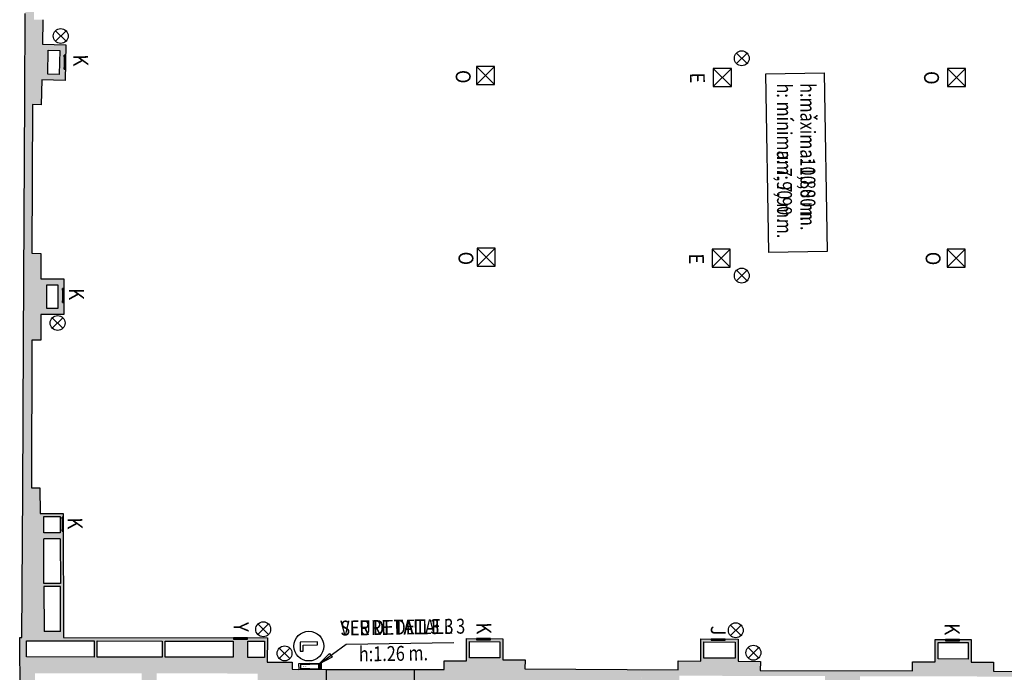
# Model space of a CAD drawing. Extents: x -489 to -331, y -801 to -430.
# Drawn here: x -483 to -450, y -690 to -668 of the extents above; entities that cross this region are included whole.
import ezdxf

# ---------------------------------------------------------------- set-up
doc = ezdxf.new("R2010")
doc.units = 0
doc.header["$MEASUREMENT"] = 0
for name, color, linetype in [('ARQUETAS', 30, 'CONTINUOUS'), ('ARQUETAS_BLOCK', 30, 'CONTINUOUS'), ('ARQUETAS_NUM', 30, 'CONTINUOUS'), ('ARQUITECTURA', 3, 'CONTINUOUS'), ('SIMB_SEGURIDAD', 1, 'CONTINUOUS'), ('SIMB_SERVICIOS', 3, 'CONTINUOUS'), ('TEXTOS_CA', 7, 'CONTINUOUS'), ('TEXTOS_EN', 7, 'CONTINUOUS'), ('TEXTOS_ES', 7, 'CONTINUOUS')]:
    doc.layers.add(name, color=color, linetype=linetype)
doc.styles.add('SS', font='sanss___.ttf')

# ---------------------------------------------------------------- blocks, each defined once
blk = doc.blocks.new('BIE')
at = {"layer": 'SIMB_SEGURIDAD', "linetype": 'Continuous'}
blk.add_hatch(color=256, dxfattribs=at).paths.add_polyline_path([(-0.001, 0.503), (0.499, 0.503), (0.499, -0.497), (-0.001, -0.497), (-0.001, -0.397), (0.399, -0.397), (0.399, 0.403), (-0.001, 0.403)])
for points in [[(-0.001, 0.503), (-0.501, 0.503), (-0.501, -0.497), (-0.001, -0.497), (-0.001, -0.397), (-0.401, -0.397), (-0.401, 0.403), (-0.001, 0.403)], [(-0.001, 0.503), (0.499, 0.503), (0.499, -0.497), (-0.001, -0.497), (-0.001, -0.397), (0.399, -0.397), (0.399, 0.403), (-0.001, 0.403)]]:
    blk.add_lwpolyline(points, close=True, dxfattribs=at)
at = {"layer": 'SIMB_SEGURIDAD', "linetype": 'Continuous', "insert": (-0.294, 0.1), "char_height": 0.2, "width": 0.3743, "attachment_point": 1}
blk.add_mtext('B.I.E', dxfattribs=at)
blk = doc.blocks.new('DESAGÜE')
at = {"layer": 'SIMB_SERVICIOS', "linetype": 'Continuous'}
for p, q in [((-0.177, 0.177), (0.177, -0.177)), ((-0.177, -0.177), (0.177, 0.177))]:
    blk.add_line(p, q, dxfattribs=at)
blk.add_circle((0, 0), 0.25, dxfattribs=at)
blk = doc.blocks.new('O')
at = {"layer": 'ARQUETAS_BLOCK'}
for p, q in [((0, -0.34), (0.28, 0)), ((0.28, -0.34), (0, 0)), ((0.28, 0), (0, 0)), ((0, 0), (0, -0.34)), ((0.28, -0.34), (0.28, 0)), ((0, -0.34), (0.28, -0.34))]:
    blk.add_line(p, q, dxfattribs=at)
blk = doc.blocks.new('K')
at = {"layer": 'ARQUETAS_BLOCK'}
for p, q in [((0, 0), (0.47, 0.04)), ((0, 0.04), (0.47, 0)), ((0.47, 0.04), (0, 0.04)), ((0, 0.04), (0, 0)), ((0, 0), (0.47, 0)), ((0.47, 0), (0.47, 0.04))]:
    blk.add_line(p, q, dxfattribs=at)
blk = doc.blocks.new('Y')
at = {"layer": 'ARQUETAS_BLOCK'}
for p, q in [((0, 0), (0.47, 0.04)), ((0, 0.04), (0.47, 0)), ((0.47, 0.04), (0, 0.04)), ((0, 0.04), (0, 0)), ((0, 0), (0.47, 0)), ((0.47, 0), (0.47, 0.04))]:
    blk.add_line(p, q, dxfattribs=at)
blk = doc.blocks.new('J')
at = {"layer": 'ARQUETAS_BLOCK'}
for p, q in [((0, 0), (0.47, 0.04)), ((0, 0.04), (0.47, 0)), ((0.47, 0.04), (0, 0.04)), ((0, 0.04), (0, 0)), ((0, 0), (0.47, 0)), ((0.47, 0), (0.47, 0.04))]:
    blk.add_line(p, q, dxfattribs=at)
blk = doc.blocks.new('E')
at = {"layer": 'ARQUETAS_BLOCK'}
for p, q in [((0, 0), (0, -0.605)), ((0.605, 0), (0, 0)), ((0.605, 0), (0, -0.605)), ((0.605, -0.605), (0, 0)), ((0.605, -0.605), (0.605, 0)), ((0, -0.605), (0.605, -0.605))]:
    blk.add_line(p, q, dxfattribs=at)
blk = doc.blocks.new('PTA_LIBRE')
at = {"layer": 'SIMB_SEGURIDAD', "linetype": 'Continuous'}
for p, q in [((-0.138, 0.295), (-0.138, -0.294)), ((-0.138, 0.295), (-0.138, -0.294)), ((-0.034, 0.295), (-0.138, 0.295)), ((-0.034, 0.295), (-0.138, 0.295)), ((-0.034, -0.19), (-0.034, 0.295)), ((-0.034, -0.19), (-0.034, 0.295)), ((-0.138, -0.294), (0.165, -0.294)), ((-0.138, -0.294), (0.165, -0.294)), ((0.165, -0.19), (-0.034, -0.19)), ((0.165, -0.19), (-0.034, -0.19)), ((0.165, -0.294), (0.165, -0.19)), ((0.165, -0.294), (0.165, -0.19))]:
    blk.add_line(p, q, dxfattribs=at)
blk.add_circle((0, 0), 0.5, dxfattribs=at)

msp = doc.modelspace()

# ---------------------------------------------------------------- hatches: boundary and pattern name
at = {"layer": 'ARQUITECTURA'}
h = msp.add_hatch(color=256, dxfattribs=at)
h.paths.add_polyline_path([(-482.533, -678.563), (-482.233, -678.564), (-482.23, -677.704), (-481.462, -677.706), (-481.459, -676.506), (-482.228, -676.504), (-482.226, -675.649), (-482.526, -675.648), (-482.514, -670.652), (-482.213, -670.658), (-482.198, -669.828), (-481.414, -669.843), (-481.391, -668.643), (-482.175, -668.628), (-482.159, -667.803), (-482.46, -667.798), (-482.408, -665.087), (-482.739, -665.058), (-482.754, -667.594), (-482.768, -670.393), (-482.811, -678.599), (-482.838, -683.63), (-482.86, -687.839), (-482.122, -687.729), (-482.124, -686.838), (-481.574, -686.837), (-481.572, -687.647), (-481.472, -687.632), (-481.478, -684.384), (-482.247, -684.382), (-482.262, -683.522), (-482.545, -683.521)])
h.paths.add_polyline_path([(-482.03, -677.505), (-482.028, -676.705), (-481.659, -676.705), (-481.661, -677.505)], flags=16)
h.paths.add_polyline_path([(-482.128, -684.482), (-481.578, -684.484), (-481.577, -685.034), (-482.127, -685.032)], flags=16)
h.paths.add_polyline_path([(-482.126, -685.233), (-481.576, -685.234), (-481.574, -686.737), (-482.124, -686.738)], flags=16)
h.paths.add_polyline_path([(-481.994, -669.632), (-481.978, -668.832), (-481.595, -668.84), (-481.611, -669.639)], flags=16)
h = msp.add_hatch(color=256, dxfattribs=at)
h.paths.add_polyline_path([(-482.611, -692.243), (-482.626, -690.243), (-482.426, -690.244), (-482.43, -689.744), (-478.846, -689.75), (-478.847, -690.25), (-478.347, -690.251), (-478.346, -689.751), (-474.946, -689.757), (-474.947, -690.257), (-474.447, -690.258), (-474.446, -689.99), (-472.646, -689.993), (-472.646, -689.618), (-473.793, -689.615), (-473.793, -689.379), (-474.627, -689.378), (-474.625, -688.558), (-481.471, -688.545), (-481.472, -687.632), (-481.572, -687.647), (-481.571, -688.345), (-482.121, -688.344), (-482.122, -687.729), (-482.86, -687.839), (-482.863, -688.543), (-482.939, -688.543), (-482.911, -692.243)])
h.paths.add_polyline_path([(-482.716, -689.199), (-482.715, -688.658), (-480.435, -688.662), (-480.436, -689.203)], flags=16)
h.paths.add_polyline_path([(-480.336, -689.204), (-480.335, -688.663), (-478.155, -688.667), (-478.156, -689.208)], flags=16)
h.paths.add_polyline_path([(-478.056, -689.208), (-478.055, -688.667), (-475.775, -688.671), (-475.776, -689.212)], flags=16)
h.paths.add_polyline_path([(-475.276, -689.213), (-475.275, -688.672), (-474.725, -688.673), (-474.726, -689.214)], flags=16)
h = msp.add_hatch(color=256, dxfattribs=at)
h.paths.add_polyline_path([(-466.627, -689.294), (-466.724, -689.294), (-466.723, -688.587), (-467.13, -688.586), (-467.13, -688.62), (-467.6, -688.62), (-467.6, -688.586), (-467.94, -688.585), (-467.942, -689.326), (-468.684, -689.325), (-468.685, -689.625), (-469.685, -689.623), (-469.686, -690.02), (-470.579, -692.244), (-468.152, -693.311), (-468.092, -693.174), (-470.248, -692.226), (-469.356, -690.004), (-467.17, -690.01)])
h.paths.add_polyline_path([(-467.841, -689.226), (-467.841, -688.685), (-466.823, -688.687), (-466.824, -689.228)], flags=16)
h = msp.add_hatch(color=256, dxfattribs=at)
h.paths.add_polyline_path([(-454.025, -692.302), (-454.023, -691.853), (-454.734, -691.851), (-454.729, -689.845), (-448.979, -689.861), (-448.978, -689.687), (-450.244, -689.672), (-450.243, -689.372), (-451.003, -689.37), (-451.001, -688.616), (-452.201, -688.613), (-452.203, -689.367), (-452.964, -689.364), (-452.965, -689.664), (-458.076, -689.65), (-458.074, -689.35), (-458.824, -689.345), (-458.819, -688.606), (-460.07, -688.592), (-460.076, -689.336), (-460.836, -689.331), (-460.838, -689.631), (-462.118, -689.622), (-462.034, -690.025), (-461.1, -690.027), (-461.102, -690.855), (-460.802, -690.915), (-460.799, -689.83), (-455.908, -689.842), (-455.908, -690.042), (-455.128, -690.044), (-455.142, -694.463), (-456.328, -693.789), (-456.378, -693.876), (-456.625, -694.311), (-456.538, -694.36), (-456.291, -693.926), (-455.143, -694.577), (-455.217, -694.708), (-455.13, -694.757), (-455.056, -694.627), (-452.228, -696.233), (-452.139, -696.076), (-454.743, -694.598), (-454.736, -692.584), (-454.736, -692.301)])
h.paths.add_polyline_path([(-452.103, -689.267), (-452.102, -688.713), (-451.102, -688.716), (-451.103, -689.27)], flags=16)
h.paths.add_polyline_path([(-458.924, -689.244), (-459.975, -689.237), (-459.971, -688.693), (-458.92, -688.705)], flags=16)
for points in [[(-462.035, -690.025), (-462.119, -689.622), (-465.976, -689.595), (-465.974, -689.295), (-466.626, -689.294), (-467.176, -690.01)], [(-469.685, -689.626), (-472.646, -689.618), (-472.646, -689.993), (-471.048, -689.993), (-470.206, -691.316), (-470.034, -690.888), (-470.603, -689.994), (-469.686, -689.997)]]:
    msp.add_hatch(color=256, dxfattribs=at).paths.add_polyline_path(points)

# ---------------------------------------------------------------- linework, layer by layer
at = {"layer": 'ARQUETAS'}
for p, q in [((-481.405, -669.468), (-481.445, -668.998)), ((-481.445, -669.468), (-481.405, -668.998)), ((-467.603, -669.379), (-467.603, -669.983)), ((-466.998, -669.379), (-467.603, -669.379)), ((-466.998, -669.379), (-467.603, -669.983)), ((-466.998, -669.983), (-467.603, -669.379)), ((-466.998, -669.983), (-466.998, -669.379)), ((-459.654, -669.444), (-459.654, -670.049)), ((-459.049, -669.444), (-459.654, -669.444)), ((-459.049, -669.444), (-459.654, -670.049)), ((-459.049, -670.049), (-459.654, -669.444)), ((-459.049, -670.049), (-459.049, -669.444)), ((-451.789, -669.442), (-451.789, -670.046)), ((-451.185, -669.442), (-451.789, -669.442)), ((-451.185, -669.442), (-451.789, -670.046)), ((-451.185, -670.046), (-451.789, -669.442)), ((-451.185, -670.046), (-451.185, -669.442)), ((-467.603, -669.983), (-466.998, -669.983)), ((-459.654, -670.049), (-459.049, -670.049)), ((-451.789, -670.046), (-451.185, -670.046)), ((-467.577, -675.472), (-467.577, -676.077)), ((-466.972, -675.472), (-467.577, -675.472)), ((-466.972, -675.472), (-467.577, -676.077)), ((-466.972, -676.077), (-467.577, -675.472)), ((-466.972, -676.077), (-466.972, -675.472)), ((-459.692, -675.511), (-459.692, -676.116)), ((-459.088, -675.511), (-459.692, -675.511)), ((-459.088, -675.511), (-459.692, -676.116)), ((-459.088, -676.116), (-459.692, -675.511)), ((-459.088, -676.116), (-459.088, -675.511)), ((-451.798, -675.512), (-451.798, -676.116)), ((-451.194, -675.512), (-451.798, -675.512)), ((-451.194, -675.512), (-451.798, -676.116)), ((-451.194, -676.116), (-451.798, -675.512)), ((-451.194, -676.116), (-451.194, -675.512)), ((-467.577, -676.077), (-466.972, -676.077)), ((-459.692, -676.116), (-459.088, -676.116)), ((-451.798, -676.116), (-451.194, -676.116)), ((-481.46, -677.301), (-481.5, -676.831)), ((-481.5, -677.301), (-481.46, -676.831)), ((-481.474, -684.978), (-481.514, -684.508)), ((-481.514, -684.978), (-481.474, -684.508)), ((-475.759, -688.6), (-475.289, -688.56)), ((-475.759, -688.56), (-475.289, -688.6)), ((-467.6, -688.62), (-467.13, -688.58)), ((-467.6, -688.58), (-467.13, -688.62)), ((-459.721, -688.641), (-459.251, -688.601)), ((-459.721, -688.601), (-459.251, -688.641)), ((-451.857, -688.657), (-451.387, -688.617)), ((-451.857, -688.617), (-451.387, -688.657))]:
    msp.add_line(p, q, dxfattribs=at)
for points in [[(-481.405, -669.468), (-481.405, -668.998), (-481.445, -668.998), (-481.445, -669.468)], [(-481.46, -677.301), (-481.46, -676.831), (-481.5, -676.831), (-481.5, -677.301)], [(-481.474, -684.978), (-481.474, -684.508), (-481.514, -684.508), (-481.514, -684.978)], [(-475.759, -688.6), (-475.289, -688.6), (-475.289, -688.56), (-475.759, -688.56)], [(-467.6, -688.62), (-467.13, -688.62), (-467.13, -688.58), (-467.6, -688.58)], [(-459.721, -688.641), (-459.251, -688.641), (-459.251, -688.601), (-459.721, -688.601)], [(-451.857, -688.657), (-451.387, -688.657), (-451.387, -688.617), (-451.857, -688.617)]]:
    msp.add_lwpolyline(points, close=True, dxfattribs=at)
at = {"layer": 'ARQUITECTURA'}
for p, q in [((-482.768, -670.393), (-482.754, -667.594)), ((-482.159, -667.803), (-482.175, -668.628)), ((-482.175, -668.628), (-481.391, -668.643)), ((-481.391, -668.643), (-481.414, -669.843)), ((-481.994, -669.632), (-481.978, -668.832)), ((-481.978, -668.832), (-481.595, -668.84)), ((-481.595, -668.84), (-481.611, -669.639)), ((-481.611, -669.639), (-481.994, -669.632)), ((-482.198, -669.828), (-482.213, -670.658)), ((-481.414, -669.843), (-482.198, -669.828)), ((-482.811, -678.599), (-482.768, -670.393)), ((-482.514, -670.652), (-482.526, -675.648)), ((-482.213, -670.658), (-482.514, -670.652)), ((-482.526, -675.648), (-482.226, -675.649)), ((-482.226, -675.649), (-482.228, -676.504)), ((-482.228, -676.504), (-481.459, -676.506)), ((-481.459, -676.506), (-481.462, -677.706)), ((-482.03, -677.505), (-482.028, -676.705)), ((-482.028, -676.705), (-481.659, -676.705)), ((-481.659, -676.705), (-481.661, -677.505)), ((-481.661, -677.505), (-482.03, -677.505)), ((-482.23, -677.704), (-482.233, -678.564)), ((-481.462, -677.706), (-482.23, -677.704)), ((-482.533, -678.563), (-482.545, -683.521)), ((-482.233, -678.564), (-482.533, -678.563)), ((-482.838, -683.63), (-482.811, -678.599)), ((-482.545, -683.521), (-482.262, -683.522)), ((-482.262, -683.522), (-482.247, -684.382)), ((-482.863, -688.543), (-482.838, -683.63)), ((-482.247, -684.382), (-481.478, -684.384)), ((-482.128, -684.482), (-481.578, -684.484)), ((-482.127, -685.032), (-482.128, -684.482)), ((-481.578, -684.484), (-481.577, -685.034)), ((-481.478, -684.384), (-481.471, -688.545)), ((-481.577, -685.034), (-482.127, -685.032)), ((-482.124, -686.738), (-482.126, -685.233)), ((-481.576, -685.234), (-482.126, -685.233)), ((-481.576, -685.234), (-481.574, -686.737)), ((-481.574, -686.737), (-482.124, -686.738)), ((-481.574, -686.837), (-482.124, -686.838)), ((-482.124, -686.838), (-482.121, -688.344)), ((-481.571, -688.345), (-481.574, -686.837)), ((-481.571, -688.345), (-482.121, -688.344)), ((-482.939, -688.543), (-482.863, -688.543)), ((-482.911, -692.243), (-482.939, -688.543)), ((-482.716, -689.199), (-482.715, -688.658)), ((-482.715, -688.658), (-480.435, -688.662)), ((-481.471, -688.545), (-474.625, -688.558)), ((-480.435, -688.662), (-480.436, -689.203)), ((-480.336, -689.204), (-480.335, -688.663)), ((-480.335, -688.663), (-478.155, -688.667)), ((-478.155, -688.667), (-478.156, -689.208)), ((-478.056, -689.208), (-478.055, -688.667)), ((-478.055, -688.667), (-475.775, -688.671)), ((-475.775, -688.671), (-475.776, -689.212)), ((-475.276, -689.213), (-475.275, -688.672)), ((-475.275, -688.672), (-474.725, -688.673)), ((-474.725, -688.673), (-474.726, -689.214)), ((-474.625, -688.558), (-474.627, -689.378)), ((-467.942, -689.326), (-467.94, -688.585)), ((-467.94, -688.585), (-466.723, -688.587)), ((-467.841, -688.685), (-466.823, -688.687)), ((-467.841, -689.226), (-467.841, -688.685)), ((-466.823, -688.687), (-466.824, -689.228)), ((-466.723, -688.587), (-466.724, -689.294)), ((-460.076, -689.336), (-460.07, -688.592)), ((-460.07, -688.592), (-458.819, -688.606)), ((-459.975, -689.237), (-459.971, -688.693)), ((-459.971, -688.693), (-458.92, -688.705)), ((-458.92, -688.705), (-458.924, -689.244)), ((-458.819, -688.606), (-458.824, -689.345)), ((-452.203, -689.367), (-452.201, -688.613)), ((-452.201, -688.613), (-451.001, -688.616)), ((-452.103, -689.267), (-452.102, -688.713)), ((-452.102, -688.713), (-451.102, -688.716)), ((-451.102, -688.716), (-451.103, -689.27)), ((-451.001, -688.616), (-451.003, -689.37)), ((-480.436, -689.203), (-482.716, -689.199)), ((-478.156, -689.208), (-480.336, -689.204)), ((-475.776, -689.212), (-478.056, -689.208)), ((-474.726, -689.214), (-475.276, -689.213)), ((-474.627, -689.378), (-473.793, -689.379)), ((-473.793, -689.379), (-473.793, -689.615)), ((-468.685, -689.625), (-468.684, -689.325)), ((-468.684, -689.325), (-467.942, -689.326)), ((-466.824, -689.228), (-467.841, -689.226)), ((-466.724, -689.294), (-465.974, -689.295)), ((-465.974, -689.295), (-465.976, -689.595)), ((-460.838, -689.631), (-460.836, -689.331)), ((-460.836, -689.331), (-460.076, -689.336)), ((-458.924, -689.244), (-459.975, -689.237)), ((-458.824, -689.345), (-458.074, -689.35)), ((-458.074, -689.35), (-458.076, -689.65)), ((-452.965, -689.664), (-452.964, -689.364)), ((-452.964, -689.364), (-452.203, -689.367)), ((-451.103, -689.27), (-452.103, -689.267)), ((-451.003, -689.37), (-450.243, -689.372)), ((-450.243, -689.372), (-450.244, -689.672)), ((-473.793, -689.615), (-472.646, -689.618)), ((-472.646, -689.618), (-472.646, -689.993)), ((-472.646, -689.618), (-469.685, -689.626)), ((-469.686, -690.02), (-469.685, -689.623)), ((-469.685, -689.623), (-468.685, -689.625)), ((-465.976, -689.595), (-460.838, -689.631)), ((-458.076, -689.65), (-452.965, -689.664)), ((-450.244, -689.672), (-448.978, -689.687))]:
    msp.add_line(p, q, dxfattribs=at)
at = {"layer": 'TEXTOS_CA'}
for p, q in [((-457.887, -669.619), (-455.929, -669.588)), ((-457.792, -675.616), (-457.887, -669.619)), ((-455.929, -669.588), (-455.834, -675.585)), ((-455.834, -675.585), (-457.792, -675.616)), ((-472.899, -689.443), (-471.98, -688.775)), ((-471.98, -688.775), (-468.362, -688.717)), ((-472.899, -689.443), (-472.538, -689.088)), ((-472.538, -689.088), (-472.45, -689.209)), ((-472.45, -689.209), (-472.899, -689.443))]:
    msp.add_line(p, q, dxfattribs=at)
at = {"layer": 'TEXTOS_EN'}
for p, q in [((-457.887, -669.619), (-455.929, -669.588)), ((-457.792, -675.616), (-457.887, -669.619)), ((-455.929, -669.588), (-455.834, -675.585)), ((-455.834, -675.585), (-457.792, -675.616)), ((-472.899, -689.443), (-471.98, -688.775)), ((-471.98, -688.775), (-468.362, -688.717)), ((-472.899, -689.443), (-472.538, -689.088)), ((-472.538, -689.088), (-472.45, -689.209)), ((-472.45, -689.209), (-472.899, -689.443))]:
    msp.add_line(p, q, dxfattribs=at)
at = {"layer": 'TEXTOS_ES'}
for p, q in [((-457.887, -669.619), (-455.929, -669.588)), ((-457.792, -675.616), (-457.887, -669.619)), ((-455.929, -669.588), (-455.834, -675.585)), ((-455.834, -675.585), (-457.792, -675.616)), ((-472.899, -689.443), (-471.98, -688.775)), ((-471.98, -688.775), (-468.362, -688.717)), ((-472.899, -689.443), (-472.538, -689.088)), ((-472.538, -689.088), (-472.45, -689.209)), ((-472.45, -689.209), (-472.899, -689.443))]:
    msp.add_line(p, q, dxfattribs=at)

# ---------------------------------------------------------------- block references
at = {"layer": 'ARQUETAS_BLOCK', "rotation": 90}
for p in [(-481.405, -669.468), (-481.46, -677.301), (-481.474, -684.978)]:
    msp.add_blockref('K', p, dxfattribs=at)
at = {"layer": 'ARQUETAS_BLOCK', "xscale": 2.154999999999973, "yscale": 1.779999999999973}
for p in [(-467.603, -669.379), (-451.789, -669.442), (-467.577, -675.472), (-451.798, -675.512)]:
    msp.add_blockref('O', p, dxfattribs=at)
at = {"layer": 'ARQUETAS_BLOCK'}
for name, p in [('E', (-459.654, -669.444)), ('E', (-459.692, -675.511)), ('Y', (-475.759, -688.6)), ('K', (-467.6, -688.62)), ('J', (-459.721, -688.641)), ('K', (-451.857, -688.657))]:
    msp.add_blockref(name, p, dxfattribs=at)
at = {"layer": 'SIMB_SEGURIDAD', "rotation": 270.9099999999988}
msp.add_blockref('PTA_LIBRE', (-473.232, -688.835), dxfattribs=at)
at = {"layer": 'SIMB_SEGURIDAD', "xscale": 0.7499999999999882, "yscale": 0.1900000000000546, "rotation": 0.1658212560290081}
msp.add_blockref('BIE', (-473.198, -689.52), dxfattribs=at)
at = {"layer": 'SIMB_SERVICIOS'}
for p in [(-481.561, -668.35), (-458.698, -669.099), (-458.698, -676.395), (-481.667, -677.987), (-474.765, -688.269), (-458.899, -688.304), (-474.048, -689.08), (-458.307, -689.058)]:
    msp.add_blockref('DESAGÜE', p, dxfattribs=at)

# ---------------------------------------------------------------- texts
at = {"layer": 'ARQUETAS_NUM', "style": 'SS', "width": 0.9}
for s, p in [('K', (-481.144, -668.973)), ('O', (-468.305, -669.495)), ('E', (-460.443, -669.583)), ('O', (-452.583, -669.532)), ('O', (-468.212, -675.593)), ('E', (-460.474, -675.655)), ('O', (-452.529, -675.6)), ('K', (-481.287, -676.821)), ('K', (-481.334, -684.519)), ('Y', (-475.758, -688.037)), ('K', (-467.609, -688.043)), ('J', (-459.741, -688.154)), ('K', (-451.889, -688.07))]:
    msp.add_text(s, height=0.5, rotation=271, dxfattribs=at).set_placement(p)
at = {"layer": 'TEXTOS_CA', "style": 'SS', "width": 0.8}
for s, rotation, p in [('h: mínima: 7,90 m.', 270.0608, (-457.519, -669.946)), ('h:màxima: 10,80 m.', 270.0608, (-456.732, -669.934)), ('VEURE DETALL 3', 0.9463, (-472.171, -688.483)), ('h:1.26 m.', 0.9463, (-471.55, -689.352))]:
    msp.add_text(s, height=0.5, rotation=rotation, dxfattribs=at).set_placement(p)
at = {"layer": 'TEXTOS_EN', "style": 'SS', "width": 0.8}
for s, rotation, p in [('h: minimum: 7,90 m.', 270.0608, (-457.519, -669.946)), ('h:maxim: 10,80 m.', 270.0608, (-456.732, -669.934)), ('SEE DETAIL 3', 0.9463, (-472.171, -688.483)), ('h:1.26 m.', 0.9463, (-471.55, -689.352))]:
    msp.add_text(s, height=0.5, rotation=rotation, dxfattribs=at).set_placement(p)
at = {"layer": 'TEXTOS_ES', "style": 'SS', "width": 0.8}
for s, rotation, p in [('h: mínima: 7,90 m.', 270.0608, (-457.519, -669.946)), ('h:máxima: 10,80 m.', 270.0608, (-456.732, -669.934)), ('VER DETALLE 3', 0.9463, (-472.171, -688.483)), ('h:1.26 m.', 0.9463, (-471.55, -689.352))]:
    msp.add_text(s, height=0.5, rotation=rotation, dxfattribs=at).set_placement(p)

doc.saveas('drawing.dxf')
